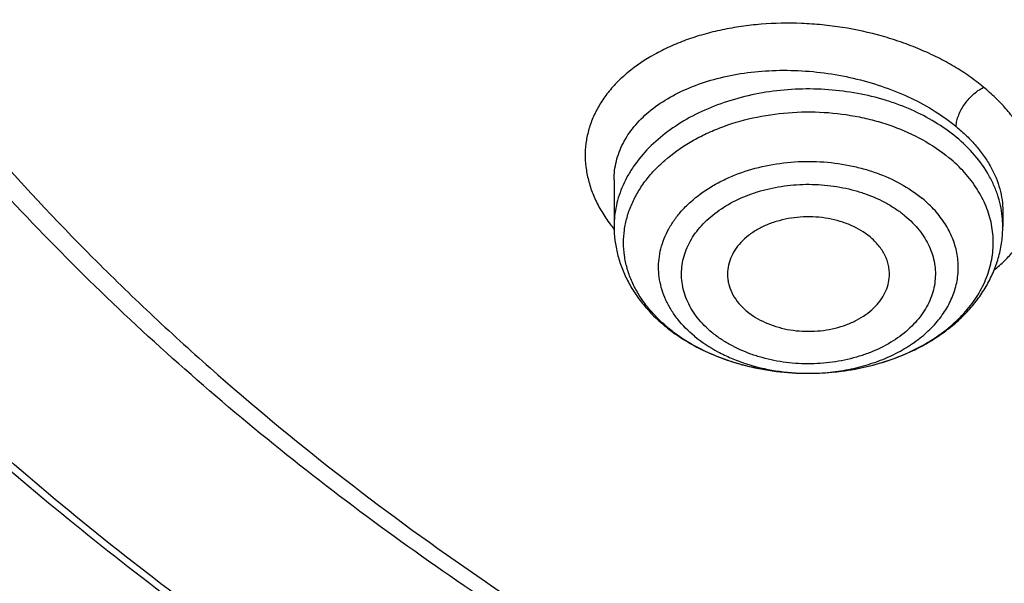
# Model space of a CAD drawing. Units: inches. Extents: x 7.7 to 14.2, y -1.6 to 20.1.
# Drawn here: x 10 to 10.3, y 14.4 to 14.6 of the extents above; entities that cross this region are included whole.
import ezdxf

# ---------------------------------------------------------------- set-up
doc = ezdxf.new("R2010")
doc.units = ezdxf.units.IN
doc.header["$LTSCALE"] = 1.21
doc.header["$MEASUREMENT"] = 0
doc.layers.get('0').update_dxf_attribs({"linetype": 'CONTINUOUS'})

msp = doc.modelspace()

# ---------------------------------------------------------------- linework, layer by layer
at = {"color": 7, "linetype": 'Continuous'}
for p, q in [((10.178269618, 14.5306556411), (10.178269618, 14.5137099106)), ((10.3200019014, 14.519353297), (10.3200019014, 14.5137099106)), ((10.2489066083, 14.4601408879), (10.2493545808, 14.4601408637))]:
    msp.add_line(p, q, dxfattribs=at)
at = {"color": 9, "linetype": 'Continuous'}
for centre, radius, start, end in [((10.2845238158, 14.5137098075), 0.0354780365, 0.0001664845, 4.239361244700001), ((10.2216358274, 14.5481095941), 0.0559915404, 216.2030009787, 218.3934813005), ((10.2231978703, 14.5493323153), 0.0579751962, 218.3818242813, 219.112732261), ((10.2338826745, 14.5203379187), 0.05645803730000001, 229.0358455817, 230.3793363577), ((10.2491351944, 14.5373113032), 0.0771706891, 269.7107699042, 270.1620448781)]:
    msp.add_arc(centre, radius, start, end, dxfattribs=at)
at = {"color": 7, "linetype": 'Continuous'}
msp.add_arc((10.2363876823, 14.5254336598), 0.0622386636, 230.3791177161, 231.5917955865, dxfattribs=at)
at = {"color": 9, "linetype": 'Continuous'}
for points, knots in [([(9.9755989045, 13.903332233), (9.9217721004, 13.9253069337), (9.8427996447, 13.9612097087), (9.7415703574, 14.0151711046), (9.6690307599, 14.0579405948), (9.5995411868, 14.1031780917), (9.5119352341, 14.1660949791), (9.4302106634, 14.2339758113), (9.3553269076, 14.3065418721), (9.303441680399999, 14.3623824099), (9.255490803899999, 14.4199607001), (9.2115886847, 14.4791408196), (9.171842854600001, 14.5397806109), (9.1363504026, 14.6017347866), (9.1051985151, 14.6648544322), (9.0784640505, 14.728987527), (9.0562133227, 14.793979183), (9.038501817, 14.8596719915), (9.0253739266, 14.9259063925), (9.0168627223, 14.9925211001), (9.012989664900001, 15.059353567), (9.013764520499999, 15.1262405224), (9.0191853174, 15.1930185145), (9.0292383544, 15.259524461), (9.0438982936, 15.3255961857), (9.063128332, 15.3910729164), (9.0868803704, 15.4557957543), (9.115095244900001, 15.5196080949), (9.1477030798, 15.5823559839), (9.1846234871, 15.6438883872), (9.2257660678, 15.7040576892), (9.2710298048, 15.7627191771), (9.3203066515, 15.8197343247), (9.3917995735, 15.8940014211), (9.4703521901, 15.9637456084), (9.5549935288, 16.0286496706), (9.6223563495, 16.0754722665), (9.6928795233, 16.1198972462), (9.7663966877, 16.1618213382), (9.8427300569, 16.2011434648), (9.9216962643, 16.2377697384), (10.0031054938, 16.2716124462), (10.0867615357, 16.3025903908), (10.1724651596, 16.3306298776), (10.2896569804, 16.3641411599), (10.409595993, 16.3913222288), (10.5315501486, 16.4121616511), (10.6554409719, 16.4288331663), (10.7805612917, 16.4389865525), (10.9062156279, 16.4426208595), (11.0320211841, 16.441893531), (11.1575431793, 16.4346334287), (11.282088521, 16.420841083), (11.4049882137, 16.4028257458), (11.5261155632, 16.3784283482), (11.6447509324, 16.3476558023), (11.7600687756, 16.3131187851), (11.8446363722, 16.2824848934), (11.899785781, 16.2599702416)], [0, 0, 0, 0, 0.0335615907, 0.05000410509999999, 0.066205049, 0.0821560971, 0.09785126710000001, 0.1284518469, 0.1433660279, 0.1580237828, 0.172431525, 0.1865984766, 0.2005367144, 0.2142611749, 0.2277896098, 0.2411424793, 0.2543427811, 0.2674158099, 0.2803888461, 0.2932907764, 0.3061516561, 0.3190022251, 0.331873396, 0.3447957361, 0.3577989633, 0.3709114759, 0.3841599319, 0.3975688906, 0.411160526, 0.4249544099, 0.4389673643, 0.4532133772999999, 0.4677035732, 0.4824462299, 0.512698709, 0.5282210132999999, 0.5440020131000001, 0.5600371312, 0.5763196118, 0.5928406719, 0.6095896547999999, 0.6265541819, 0.6437203032, 0.6610726454, 0.6785945582999999, 0.7140690914, 0.7319891986, 0.7500023645, 0.7862182595999999, 0.8043835012999999, 0.822556038, 0.8588300587000001, 0.8768936773, 0.8948781223000001, 0.9305213683, 0.9481465511, 0.9656137511, 1, 1, 1, 1]), ([(11.1839413037, 14.4313535296), (11.1741731459, 14.4284868304), (11.1544416348, 14.4231045609), (11.1143293343, 14.4137434569), (11.0631331153, 14.4047062275), (11.0007163887, 14.3981764758), (10.9482030163, 14.3963523005), (10.906125562, 14.3970833586), (10.8641996955, 14.3992687415), (10.812250931, 14.4047047316), (10.751033446, 14.4155208073), (10.7012763759, 14.4280768264), (10.6626089921, 14.4401897558), (10.6252189011, 14.4534879115), (10.5890597927, 14.4687711187), (10.5544002941, 14.486019445), (10.5214491718, 14.5041882332), (10.4901807509, 14.5241662442), (10.4608938629, 14.5459002979), (10.4336065171, 14.5682480137), (10.4024107558, 14.5978862196), (10.3749880637, 14.6301133488), (10.35586965, 14.6569452958), (10.3430487169, 14.677376713), (10.3316600148, 14.6982304619), (10.3217314143, 14.7194571448), (10.3132890629, 14.7410060314), (10.3063528026, 14.7628245032), (10.3009381907, 14.7848593155), (10.2970615546, 14.8070576406), (10.2947326516, 14.8293650984), (10.2939551569, 14.8517270735), (10.2947319109, 14.8740891113), (10.2970617373, 14.8963965185), (10.3009390875, 14.9185946805), (10.3063525654, 14.9406297171), (10.3132883581, 14.9624483827), (10.3217319397, 14.9839968334), (10.3316606162, 15.0052234486), (10.343048192, 15.0260777063), (10.3558695479, 15.0465091905), (10.374988377, 15.0733394191), (10.3967421361, 15.0989058381), (10.4208007022, 15.1230398604), (10.446951078, 15.1467123768), (10.4826868956, 15.1745031494), (10.5295583948, 15.2044415729), (10.5803263555, 15.2309899766), (10.6252152018, 15.2499714147), (10.662603736, 15.2632731943), (10.6817619352, 15.2692701396), (10.6914433818, 15.2721000717)], [0, 0, 0, 0, 0.0175736067, 0.0352960403, 0.0710927519, 0.1072336671, 0.1435485498, 0.1617196908, 0.1798689815, 0.2160096378, 0.2518061294, 0.2870968905, 0.304508612, 0.3217396484, 0.355590379, 0.3721896367, 0.3885537227, 0.4205322002, 0.4361419925, 0.4514914273, 0.4813986939, 0.5102894582999999, 0.5243794432, 0.5382453734, 0.5519032046, 0.5653715399, 0.5786715847999999, 0.5918272811999999, 0.6048646585, 0.6178114423, 0.6306970346999999, 0.6435517839, 0.6564065192, 0.6692921248, 0.6822389409999999, 0.6952762701999999, 0.7084319311, 0.7217320566, 0.7352004103, 0.7488581416, 0.7627240845000001, 0.7768141945999999, 0.8057048454000001, 0.8205337631, 0.8356219979, 0.8665721825, 0.898551353, 0.9315070366, 0.965356049, 0.9825878853, 1, 1, 1, 1]), ([(10.8384819218, 13.8318197692), (10.7800282249, 13.8341553001), (10.6925769237, 13.8407492206), (10.5769719989, 13.8557501599), (10.4631541929, 13.8747227482), (10.3512160444, 13.8997284149), (10.2418654827, 13.9307563145), (10.1619223152, 13.9567937999), (10.0839205005, 13.9856259987), (10.0080532469, 14.0171816022), (9.9345107197, 14.051381897), (9.863476778099999, 14.0881417311), (9.7951288977, 14.1273698727), (9.7296389572, 14.1689679281), (9.6671675816, 14.2128353889), (9.5888120863, 14.2736557186), (9.5162796291, 14.3390521308), (9.4505138136, 14.4087081637), (9.4053342608, 14.4621728431), (9.3639922871, 14.5171745643), (9.326590627, 14.5735782622), (9.2932249689, 14.6312428279), (9.2639804653, 14.6900243278), (9.2389323173, 14.7497755153), (9.2181451943, 14.8103463087), (9.2016730357, 14.871584064), (9.1895588289, 14.9333341065), (9.181834294, 14.9954396822), (9.1785199107, 15.0577441667), (9.1796239183, 15.1200851746), (9.1832984618, 15.161501602), (9.1858607558, 15.1821317313)], [0, 0, 0, 0, 0.07359548469999999, 0.1102065826, 0.1466305854, 0.2187326504, 0.2543418184, 0.2896013122, 0.3244758731, 0.3589329807, 0.3929431797, 0.4264804032, 0.4595223057, 0.4920506037, 0.5240514061, 0.5555155403, 0.616802403, 0.6466533447, 0.6759841736, 0.7048135984999999, 0.733166471, 0.7610738043999999, 0.7885726837, 0.8157060448000001, 0.842522313, 0.8690748770000001, 0.8954214026, 0.9216229987000001, 0.9477432512999999, 0.9738471575, 1, 1, 1, 1]), ([(10.4991395565, 13.8748932477), (10.4497258195, 13.8838946746), (10.3521495955, 13.9048893723), (10.2093801646, 13.9455469182), (10.0721596027, 13.9948754779), (9.941541878099999, 14.0525012759), (9.8185211546, 14.1179913671), (9.7040372992, 14.1908529228), (9.5989646007, 14.2705426696), (9.5041153491, 14.3564568672), (9.4336581559, 14.4333051795), (9.3832678181, 14.4972389297), (9.3487380238, 14.5459521756), (9.3172577741, 14.5956918878), (9.2888871207, 14.6463639257), (9.2636816617, 14.6978709366), (9.241690804, 14.7501142094), (9.2229577105, 14.8029932324), (9.207519203099999, 14.8564060989), (9.1954058613, 14.9102496886), (9.1866418979, 14.9644199232), (9.1812445842, 15.0188116181), (9.1792247173, 15.0733199875), (9.1805860636, 15.1278365588), (9.1837422047, 15.1640684023), (9.1858763259, 15.182129316)], [0, 0, 0, 0, 0.0739814248, 0.1468927892, 0.218498381, 0.2885906057, 0.3569960917, 0.4235820815, 0.4882627458, 0.5510055792, 0.6118371076, 0.6415711552000001, 0.6708669262, 0.6997462161, 0.7282350559999999, 0.7563636049, 0.7841659987, 0.8116801441, 0.8389473983, 0.8660121589, 0.8929213914, 0.9197240883, 0.9464706478, 0.9732122145000001, 1, 1, 1, 1]), ([(10.3130326844, 14.5644582156), (10.3113819905, 14.5658327529), (10.3078950052, 14.5684807784), (10.303258745, 14.5714701706), (10.2993333279, 14.5737105278), (10.2952130728, 14.5758683137), (10.2898299867, 14.5783389126), (10.2830941513, 14.5809244423), (10.2737182079, 14.5838769091), (10.2640000495, 14.5860033633), (10.2541070328, 14.5872744771), (10.2442004124, 14.5879556247), (10.2343406361, 14.5877691884), (10.2246974708, 14.586696416), (10.2177254958, 14.5854736196), (10.2110192946, 14.583833872), (10.2046333861, 14.5817873649), (10.198617304, 14.5793504834), (10.1913010546, 14.5756886322), (10.1847234204, 14.5712787575), (10.1791587455, 14.5661475745), (10.1756392124, 14.562107988), (10.1727259144, 14.557830371), (10.1704475581, 14.5533473916), (10.1688274197, 14.5486959783), (10.1678821027, 14.5439160996), (10.1676222512, 14.5390499512), (10.1680496542, 14.5341412173), (10.169157357, 14.5292330807), (10.170931164, 14.524365716), (10.1733584305, 14.5195803659), (10.1753594292, 14.5165347482), (10.1764546086, 14.5150383066)], [0, 0, 0, 0, 0.0321659779, 0.0654786058, 0.08253098860000001, 0.09983371769999999, 0.1351125643, 0.1711536707, 0.2078030904, 0.282238807, 0.3197089935, 0.3570938528, 0.430868405, 0.4669610288, 0.502313018, 0.5367870257999999, 0.5702609832, 0.6026444625, 0.6338758781, 0.6926985928, 0.7203995551000001, 0.7470409659999999, 0.7727500807, 0.7977041897, 0.8221262186, 0.8462739895, 0.8704243856, 0.8948551131, 0.9198238237, 0.9455537863, 0.9722315348, 1, 1, 1, 1]), ([(10.1782696728, 14.530669333), (10.1782702259, 14.5318146972), (10.1784077592, 14.5341058593), (10.1790284258, 14.5374975662), (10.1800571695, 14.5408132145), (10.1814865574, 14.5440322623), (10.1833065173, 14.5471364023), (10.1862832873, 14.5511611936), (10.1909761432, 14.5558165422), (10.1978210493, 14.5605746557), (10.2058141111, 14.5645102948), (10.2147783474, 14.5675436382), (10.2245194785, 14.5696126772), (10.2348249725, 14.5706708799), (10.2454674795, 14.5706922357), (10.2562089189, 14.5696720347), (10.2668054628, 14.5676289803), (10.2770135018, 14.5646059023), (10.2865954813, 14.5606654347), (10.2953245839, 14.555897082), (10.3006004458, 14.5521235764), (10.3030227966, 14.5501185499)], [0, 0, 0, 0, 0.023124942, 0.0462100609, 0.06945492980000001, 0.0930497526, 0.1171671679, 0.1419568765, 0.1939583559, 0.2497602847, 0.3095731632, 0.3732473721, 0.4403477546, 0.5102180433, 0.5820385726, 0.6548756767, 0.7277299809000001, 0.7995862007, 0.8694722989, 0.9365123391, 1, 1, 1, 1]), ([(10.3030227966, 14.5462537065), (10.2981301608, 14.5503043963), (10.291099079, 14.5544721973), (10.2820714363, 14.5581335248), (10.2755395968, 14.5603354828), (10.2669970268, 14.5624007576), (10.2564140464, 14.5637481324), (10.2456652557, 14.5639522273), (10.2349954218, 14.563008376), (10.224646632, 14.5609376567), (10.2148536604, 14.5577859487), (10.2058385647, 14.5536227527), (10.1978056646, 14.5485379696), (10.1909400452, 14.542642836), (10.1862645895, 14.5370844903), (10.183295793, 14.5323755651), (10.1814771071, 14.5287770088), (10.1800506555, 14.5250894925), (10.1790253452, 14.5213341277), (10.1784073027, 14.5175337934), (10.1782696833, 14.5149814007), (10.1782696671, 14.5137099106)], [0, 0, 0, 0, 0.1242579286, 0.1571556468, 0.1906356712, 0.2590028754, 0.3286940808, 0.3989325012, 0.4689094425, 0.5378314249, 0.6049679406, 0.6697006047999999, 0.7315745917, 0.7903520489, 0.8460642651000001, 0.8728936104999999, 0.8991125645, 0.9248144234000001, 0.9501102714, 0.9751264945, 1, 1, 1, 1]), ([(10.3030224508, 14.5501183275), (10.3030221057, 14.5508076208), (10.3032099929, 14.5522391287), (10.3038740039, 14.5543250824), (10.3048327363, 14.556326784), (10.3060059719, 14.5582017557), (10.3073930418, 14.5599865026), (10.3090319873, 14.561694618), (10.3109145083, 14.5632433408), (10.3123115532, 14.5641024495), (10.3130330723, 14.5644604249)], [0, 0, 0, 0, 0.1135511919, 0.2356361901, 0.3594099826, 0.4781722625, 0.5993660646, 0.7311631840999999, 0.8673150495999999, 1, 1, 1, 1]), ([(10.31687555, 14.4978001731), (10.318202087, 14.4988876302), (10.3207124483, 14.5011443439), (10.32406491, 14.504823831), (10.3269138561, 14.5087087414), (10.3292392564, 14.5127731092), (10.3310175016, 14.5169922367), (10.3320212432, 14.5206245718), (10.3325218457, 14.5235657472), (10.3328233101, 14.5265314445), (10.3328313088, 14.5302913338), (10.3322644809, 14.5348184147), (10.3311352541, 14.5393388765), (10.3294512699, 14.5438215414), (10.3272247315, 14.5482372935), (10.3249458785, 14.5518040558), (10.322855511, 14.554585024), (10.3211363378, 14.5566522406), (10.31928975, 14.558679011), (10.3166441279, 14.5613512498), (10.3145155911, 14.5632470383), (10.3130326844, 14.5644582156)], [0, 0, 0, 0, 0.0658611064, 0.1293759951, 0.190801756, 0.2504664068, 0.3087600649, 0.3661551274, 0.3947018294, 0.4232378116, 0.4805383856, 0.5386281108, 0.5979862984000001, 0.6590281484, 0.7221096824, 0.7875358222, 0.8212421792, 0.8556432695, 0.8907304443, 0.9264839331, 1, 1, 1, 1]), ([(10.1968695341, 14.4777053324), (10.1955108779, 14.4788850581), (10.1929493447, 14.4813358269), (10.1895722122, 14.4853290894), (10.1867584693, 14.4895400986), (10.1845363737, 14.4939290365), (10.1829291253, 14.4984548163), (10.181954004, 14.503073482), (10.1816217075, 14.507739452), (10.1819360075, 14.5124060828), (10.1828934464, 14.5170266869), (10.1844833859, 14.5215555928), (10.1866886315, 14.5259490335), (10.18948621, 14.5301653231), (10.1928485289, 14.5341654821), (10.1981246891, 14.539242706), (10.2043314881, 14.5436395456), (10.2112151817, 14.5473015393), (10.2187660726, 14.5505587188), (10.228926516, 14.5535890163), (10.241726033, 14.5554798212), (10.2547988714, 14.5555995449), (10.2655858526, 14.5542108377), (10.2739191932, 14.5522101839), (10.2853863591, 14.5485477319), (10.2943680773, 14.5437469984), (10.3003922388, 14.5387595008)], [0, 0, 0, 0, 0.0299000883, 0.0587899734, 0.0867388671, 0.1138659994, 0.1403273503, 0.1663195279, 0.1920676416, 0.2178123617, 0.2437946798, 0.2702402397, 0.2973461225, 0.3252715642, 0.3541327706, 0.3840012324, 0.4467660422, 0.4796702002, 0.5134717115, 0.5832739697, 0.6551450599, 0.7277912525, 0.7998441840999999, 0.8352557807, 0.8700405066, 1, 1, 1, 1]), ([(10.3030227966, 14.5501185499), (10.3043539604, 14.5490161062), (10.3068810056, 14.546751652), (10.3102965347, 14.5431185981), (10.3132356732, 14.5393426812), (10.3156743107, 14.5354532248), (10.3175931595, 14.5314797846), (10.3189764732, 14.5274532068), (10.3198125, 14.5234067055), (10.3200017704, 14.5206946748), (10.3200018511, 14.5193554283)], [0, 0, 0, 0, 0.1429410578, 0.2802490519, 0.4118625185, 0.5380387890999999, 0.6592030404, 0.7759893859999999, 0.8892427039, 1, 1, 1, 1]), ([(10.3199047819, 14.5163324617), (10.3198033669, 14.5177007778), (10.3194394243, 14.520442715), (10.3184227064, 14.5244937332), (10.3169404143, 14.5284710682), (10.3143268777, 14.5337014678), (10.3098994863, 14.5399303496), (10.3054592459, 14.5442365319), (10.3030227966, 14.5462537065)], [0, 0, 0, 0, 0.1166789311, 0.2346036834, 0.3544707785, 0.4768939181, 0.7310131668000001, 1, 1, 1, 1]), ([(10.2075868195, 14.4736847648), (10.2053466146, 14.4755394748), (10.2022822424, 14.4786041751), (10.1990280189, 14.4832143147), (10.1971077219, 14.486770942), (10.1956900724, 14.4904470516), (10.1947899, 14.4942072183), (10.1944175813, 14.498013748), (10.1945773414, 14.5018280505), (10.1952671639, 14.5056113416), (10.196479392, 14.5093255416), (10.1982007406, 14.5129339843), (10.2004126583, 14.5164018882), (10.2030929291, 14.5196966627), (10.2073236628, 14.5238851694), (10.2123309423, 14.5275206416), (10.2179032572, 14.5305551917), (10.2240317564, 14.533262099), (10.2322989039, 14.5357924206), (10.2427339143, 14.5373952927), (10.2534085026, 14.5375420808), (10.2622249857, 14.5364400212), (10.2690393927, 14.5348255245), (10.278416242, 14.5318569951), (10.2857631032, 14.5279443563), (10.2906846718, 14.5238697125)], [0, 0, 0, 0, 0.059192108, 0.08734762289999999, 0.1146459625, 0.141237254, 0.1673126624, 0.1930962356, 0.2188303558, 0.2447608046, 0.2711206015, 0.2981155589, 0.3259138435, 0.3546404081, 0.3843745802, 0.4468935829, 0.479696729, 0.513414451, 0.5831036874000001, 0.6549323302000001, 0.727593235, 0.7996975742, 0.8351415529, 0.8699594737999999, 1, 1, 1, 1]), ([(10.2139375084, 14.4750739694), (10.2129666982, 14.4758703725), (10.2111366257, 14.4775340934), (10.2087154215, 14.4802606447), (10.2066845363, 14.4831451581), (10.2050628527, 14.4861593986), (10.2038636569, 14.4892738726), (10.2030996343, 14.4924588358), (10.2027810624, 14.495683419), (10.2029162826, 14.4989149499), (10.2035013434, 14.5021198341), (10.2045276693, 14.5052665892), (10.2059864367, 14.5083233769), (10.2078607817, 14.5112610034), (10.2101312273, 14.514052182), (10.213714935, 14.5176016509), (10.2190964752, 14.5215068547), (10.225242883, 14.5245022004), (10.2305975619, 14.5263787908), (10.2362936292, 14.5279059208), (10.2422159673, 14.5288165084), (10.2482284635, 14.5291078668), (10.2527657318, 14.5290140568), (10.2572679629, 14.5286063985), (10.2616919324, 14.5278872327), (10.2659965686, 14.5268664306), (10.2714548136, 14.5251394257), (10.2765848805, 14.522850655), (10.2812231531, 14.5200059208), (10.2833386154, 14.5184201317), (10.284334011, 14.5175882648)], [0, 0, 0, 0, 0.0301455649, 0.0592490106, 0.08737404480000001, 0.1146448463, 0.1412149886, 0.167273267, 0.1930398375, 0.218755437, 0.2446682245, 0.2710089732, 0.2979852744, 0.3257650071, 0.3544710836, 0.3841831419, 0.4466592847999999, 0.5130743865, 0.5475795188, 0.5827657531, 0.6545429943, 0.6908520998000001, 0.7271968717, 0.7634007743000001, 0.7992926754999999, 0.8347102646, 0.8695066337999999, 0.9366548795999999, 0.9688568248999999, 1, 1, 1, 1]), ([(10.2493534496, 14.4601409227), (10.2519358417, 14.460148225), (10.2570771601, 14.460420028), (10.264642445, 14.4615942479), (10.2719007625, 14.4635112778), (10.2787071972, 14.4661339856), (10.2849270706, 14.4694119423), (10.2904366341, 14.4732827705), (10.2951251369, 14.4776735328), (10.2988956626, 14.482501738), (10.30166584, 14.487675262), (10.3033697072, 14.4930909664), (10.3039625488, 14.4986337455), (10.3034277065, 14.5041797789), (10.3017802908, 14.5096049042), (10.299063456, 14.5147937097), (10.2953433667, 14.5196414014), (10.2923228287, 14.5225134909), (10.2906846999, 14.5238697556)], [0, 0, 0, 0, 0.0754110779, 0.1500469275, 0.2231934901, 0.2942161443, 0.362600871, 0.4279972404, 0.490262287, 0.5495016014, 0.6060989761, 0.6607193855, 0.7142667155, 0.7677864013, 0.8223276827, 0.8788044915000001, 0.9378958425, 1, 1, 1, 1]), ([(10.284334011, 14.5175882648), (10.2853048212, 14.5167918616), (10.2871348937, 14.5151281407), (10.289556098, 14.5124015895), (10.2915869831, 14.509517076), (10.2932086667, 14.5065028356), (10.2944078625, 14.5033883615), (10.2951718852, 14.5002033984), (10.2954904571, 14.4969788151), (10.2953552369, 14.4937472843), (10.294770176, 14.4905424), (10.2937438501, 14.4873956449), (10.2922850827, 14.4843388572), (10.2904107377, 14.4814012307), (10.2881402921, 14.4786100521), (10.2845565844, 14.4750605832), (10.2791750442, 14.4711553794), (10.2730286364, 14.4681600337), (10.2676739575, 14.4662834434), (10.2619778903, 14.4647563133), (10.2560555522, 14.4638457258), (10.2500430559, 14.4635543673), (10.2455057876, 14.4636481774), (10.2410035565, 14.4640558356), (10.236579587, 14.4647750014), (10.2322749508, 14.4657958036), (10.2268167059, 14.4675228085), (10.2216866389, 14.4698115792), (10.2170483664, 14.4726563133), (10.214932904, 14.4742421024), (10.2139375084, 14.4750739694)], [0, 0, 0, 0, 0.0301455649, 0.0592490106, 0.08737404480000001, 0.1146448463, 0.1412149886, 0.167273267, 0.1930398375, 0.218755437, 0.2446682245, 0.2710089732, 0.2979852744, 0.3257650071, 0.3544710836, 0.3841831419, 0.4466592847999999, 0.5130743865, 0.5475795188, 0.5827657531, 0.6545429943, 0.6908520998000001, 0.7271968717, 0.7634007743000001, 0.7992926754999999, 0.8347102646, 0.8695066337999999, 0.9366548795999999, 0.9688568248999999, 1, 1, 1, 1]), ([(10.2075868476, 14.4736847556), (10.2102090013, 14.4715138335), (10.2145845848, 14.4686342858), (10.2209338257, 14.4655988933), (10.227889271, 14.4629895597), (10.237183024, 14.4607767632), (10.244864494, 14.4601611916), (10.2487456371, 14.4601415973)], [0, 0, 0, 0, 0.231499789, 0.3531839944, 0.4782440854, 0.7360629009999999, 1, 1, 1, 1])]:
    msp.add_open_spline(points, degree=3, knots=knots, dxfattribs=at)
at = {"color": 7, "linetype": 'Continuous'}
for points, knots in [([(10.8400685692, 13.8199151492), (10.7817893693, 13.8221936317), (10.6945929282, 13.8286664199), (10.5793034129, 13.8434336918), (10.4657593548, 13.8621303206), (10.3540524566, 13.8867935467), (10.2448755821, 13.9174130296), (10.1650187111, 13.9431187929), (10.0870622863, 13.9715928274), (10.0111960957, 14.0027659149), (9.9376070431, 14.0365616242), (9.8664759559, 14.0728972605), (9.797977489800001, 14.1116841555), (9.7322809196, 14.1528266743), (9.669544630399999, 14.1962270647), (9.5907508753, 14.2564255346), (9.517665622, 14.3211762473), (9.451210852200001, 14.3901791839), (9.405449557799999, 14.443166663), (9.363459443, 14.4976992355), (9.3253430178, 14.5536452992), (9.291196019600001, 14.6108673412), (9.2611040181, 14.66922506), (9.2351428812, 14.7285748386), (9.2133783406, 14.7887702645), (9.1958658232, 14.8496624035), (9.1826501691, 14.9111001558), (9.1737653912, 14.9729306516), (9.1692344745, 15.034999699), (9.1690690996, 15.0971522747), (9.173269662000001, 15.1592330753), (9.1818252839, 15.2210870508), (9.194713887899999, 15.2825599316), (9.2119023487, 15.3434987228), (9.2333466815, 15.4037521537), (9.258992191599999, 15.4631711245), (9.2887738498, 15.5216090303), (9.3226165646, 15.5789220892), (9.3604353914, 15.6349695806), (9.4021360073, 15.6896142818), (9.447614119299999, 15.7427220579), (9.4967587858, 15.7941647943), (9.5676076278, 15.8609301951), (9.644797315, 15.9232322492), (9.727421507999999, 15.9808209309), (9.7929017739, 16.0221398617), (9.861193228200001, 16.0611080319), (9.932131096200001, 16.0976326559), (10.0055402511, 16.1316237555), (10.0812400472, 16.1629981721), (10.159046189, 16.1916796098), (10.2658255992, 16.2263946533), (10.3755200065, 16.2552289329), (10.4874226196, 16.2781667008), (10.6015119011, 16.2972732172), (10.7170768695, 16.3102814997), (10.8334535864, 16.3171898636), (10.9503394083, 16.3200143615), (11.0381015218, 16.3175200243), (11.0964434084, 16.3138015229)], [0, 0, 0, 0, 0.0361709461, 0.0541667204, 0.0720724205, 0.1075242249, 0.1250369293, 0.1423807826, 0.1595386454, 0.1764946739, 0.1932344762, 0.2097452648, 0.2260160169, 0.2420376348, 0.2578031007, 0.2733076332, 0.3035171918, 0.3182348337, 0.3326976938, 0.3469142414, 0.3608958798, 0.3746569643, 0.388214772, 0.4015894139, 0.4148036762, 0.4278827873, 0.4408541119, 0.453746773, 0.4665912084, 0.4794186761, 0.4922607249, 0.5051486534, 0.5181129797999999, 0.5311829442, 0.5443860596, 0.5577477262, 0.5712909218, 0.5850359658, 0.5990003563, 0.6131986748, 0.6276425484, 0.6423406639, 0.6572988282, 0.687995482, 0.7037413229, 0.7197437608, 0.7359959384, 0.7524889073000001, 0.7692117865000001, 0.7861519201, 0.8032950337, 0.820625387, 0.8557723137000001, 0.8735575964, 0.8914555536, 0.9274999823000001, 0.9456089218000001, 0.9637443715999999, 1, 1, 1, 1]), ([(10.2213992105, 16.2071641671), (10.1661061248, 16.1894233817), (10.0847048902, 16.1596153037), (9.9798362339, 16.1132757071), (9.9043795206, 16.07585059), (9.8318398046, 16.035642865), (9.7624187759, 15.9927640558), (9.696313206100001, 15.9473346565), (9.6337096464, 15.8994818417), (9.5747851934, 15.8493396276), (9.5197067093, 15.7970483831), (9.4686304835, 15.7427545061), (9.421701816, 15.6866100561), (9.379054632799999, 15.6287724165), (9.3408111245, 15.5694039429), (9.3070813978, 15.5086716156), (9.2779631089, 15.446746695), (9.2535410871, 15.3838043555), (9.2338869443, 15.3200232814), (9.2190586819, 15.255585204), (9.2091003157, 15.1906743606), (9.2040415467, 15.1254768699), (9.2038975155, 15.0601800278), (9.208668642300001, 14.9949715457), (9.2183406489, 14.9300387621), (9.23288468, 14.8655678901), (9.2522575688, 14.8017432719), (9.2764020653, 14.7387468897), (9.3052475765, 14.6767572839), (9.3387091626, 14.615951131), (9.3702255187, 14.5666189121), (9.3976039692, 14.5279196004), (9.4266846141, 14.4894075578), (9.4499186367, 14.4614122147), (9.4660045797, 14.443139285)], [0, 0, 0, 0, 0.0748380001, 0.1115445182, 0.1477244882, 0.1833490216, 0.2183942868, 0.2528419641, 0.2866796977, 0.3199015346, 0.3525083413, 0.3845081832, 0.4159166476, 0.4467570907, 0.4770607764, 0.5068668796, 0.5362223244, 0.5651814279999999, 0.5938053268, 0.6221611713, 0.6503210948, 0.6783609740000001, 0.7063590231999999, 0.7343942795999999, 0.762545048, 0.7908873822, 0.8194936709999999, 0.8484313876, 0.8777620453, 0.9075403791, 0.9378137583, 0.953150672, 0.9686255316, 1, 1, 1, 1]), ([(10.9376923427, 14.0984306199), (10.8964293144, 14.0984306199), (10.8140727152, 14.1012842334), (10.6916441372, 14.1140949005), (10.5715608664, 14.135311406), (10.454982563, 14.1647309792), (10.3611497304, 14.1960290577), (10.2888798031, 14.2249584547), (10.2195700545, 14.2559713191), (10.1531221481, 14.290716576), (10.0900958965, 14.329130342), (10.0452062939, 14.3593270236), (10.0024639215, 14.3910457265), (9.961970551, 14.4242114811), (9.923824118999999, 14.4587447821), (9.8881166196, 14.4945631528), (9.8549344575, 14.5315809974), (9.824358156699999, 14.5697098837), (9.7964620342, 14.6088585557), (9.771314074600001, 14.6489331965), (9.7489758621, 14.6898376528), (9.729502427, 14.7314736022), (9.7129419426, 14.7737406764), (9.6993354622, 14.8165366628), (9.6887169547, 14.8597578148), (9.681113116, 14.9032990726), (9.6765431884, 14.9470543331), (9.6750186026, 14.9909167623), (9.6765431884, 15.0347791915), (9.681113116, 15.078534452), (9.6887169547, 15.1220757098), (9.6993354622, 15.1652968618), (9.7129419426, 15.2080928482), (9.729502427, 15.2503599225), (9.7489758621, 15.2919958719), (9.771314074600001, 15.3329003282), (9.7964620342, 15.3729749689), (9.824358156699999, 15.412123641), (9.8549344575, 15.4502525272), (9.8881166196, 15.4872703719), (9.923824118999999, 15.5230887425), (9.961970551, 15.5576220436), (10.0024639215, 15.5907877982), (10.0452062939, 15.622506501), (10.0900958965, 15.6527031827), (10.1531221481, 15.6911169486), (10.2195700545, 15.7258622055), (10.2888798031, 15.75687507), (10.3611497304, 15.785804467), (10.454982563, 15.8171025454), (10.5715608664, 15.8465221187), (10.6916441372, 15.8677386242), (10.8140727152, 15.8805492913), (10.8964293144, 15.8834029047), (10.9376923427, 15.8834029047)], [0, 0, 0, 0, 0.0363136795, 0.0724528084, 0.1082478693, 0.143537239, 0.1781722867, 0.1952059425, 0.2120285359, 0.2449831762, 0.2611018902, 0.2769685038, 0.2925776944, 0.3079264094, 0.3230140224, 0.3378424552000001, 0.3524162889, 0.3667428597, 0.3808323401, 0.3946977682, 0.4083550276, 0.4218227829, 0.4351223608, 0.4482775588, 0.4613143733, 0.4742606648, 0.4871457603, 0.5, 0.5128542397, 0.5257393352, 0.5386856267, 0.5517224412, 0.5648776392, 0.5781772171, 0.5916449724, 0.6053022318, 0.6191676599, 0.6332571403, 0.6475837111, 0.6621575448, 0.6769859776, 0.6920735906000001, 0.7074223056000001, 0.7230314962000001, 0.7388981098, 0.7550168237999999, 0.7879714641, 0.8047940575, 0.8218277132999999, 0.856462761, 0.8917521306999999, 0.9275471916, 0.9636863204999999, 1, 1, 1, 1]), ([(10.9376923427, 14.150483677), (10.9185002895, 14.150483677), (10.8897150325, 14.1509708556), (10.8513867846, 14.1526254373), (10.8226987987, 14.154371991), (10.7940809336, 14.1566182701), (10.7560762145, 14.160269474), (10.7088464928, 14.1660588943), (10.6526690843, 14.1749740323), (10.5971770895, 14.1858262787), (10.5425026714, 14.1985898321), (10.4712280606, 14.2180183207), (10.4017676251, 14.2411869382), (10.334590472, 14.2680777844), (10.2701636179, 14.2969057767), (10.2083973804, 14.3292031442), (10.149811538, 14.3649104783), (10.1080845858, 14.3929796845), (10.0683536425, 14.4224637558), (10.0307131994, 14.4532928621), (9.995254301000001, 14.4853931303), (9.9620625184, 14.518687946), (9.9312182513, 14.553097806), (9.902796194, 14.5885403766), (9.876865413700001, 14.6249308437), (9.853489188400001, 14.6621820561), (9.8327248812, 14.7002046841), (9.814623471900001, 14.7389072341), (9.7992296716, 14.7781964064), (9.7865817623, 14.81797724), (9.7767114581, 14.8581533199), (9.769643410499999, 14.8986269351), (9.7653953732, 14.9392994601), (9.7639781247, 14.9800716165), (9.7653953733, 15.0208437727), (9.769643411, 15.0615162974), (9.7767114585, 15.1019899126), (9.786581763, 15.1421659923), (9.799229672300001, 15.1819468257), (9.8146234729, 15.221235998), (9.832724882, 15.2599385479), (9.853489189500001, 15.2979611757), (9.876865414800001, 15.3352123878), (9.9027961949, 15.3716028548), (9.9312182522, 15.407045425), (9.9620625191, 15.4414552848), (9.9952543017, 15.4747501004), (10.0307131999, 15.5068503684), (10.0683536429, 15.5376794744), (10.108084586, 15.5671635457), (10.149811538, 15.5952327518), (10.2083973802, 15.6309400857), (10.2701636175, 15.6632374531), (10.3345904713, 15.6920654453), (10.4017676242, 15.7189562916), (10.4712280596, 15.742124909), (10.5425026703, 15.7615533977), (10.5971770884, 15.7743169511), (10.6526690833, 15.7851691976), (10.7088464919, 15.7940843355), (10.7560762136, 15.7998737559), (10.7940809327, 15.80352496), (10.8226987981, 15.8057712391), (10.8513867843, 15.8075177926), (10.8897150324, 15.8091723742), (10.9185002895, 15.8096595531), (10.9376923427, 15.8096595531)], [0, 0, 0, 0, 0.0181693155, 0.0272480833, 0.0363182385, 0.045377309, 0.05442282349999999, 0.072461867, 0.09041474320000001, 0.1082609235, 0.1259805503, 0.1435545527, 0.1781879145, 0.1952207445, 0.2120425235, 0.244995555, 0.2611134912, 0.2769793342, 0.2925877596, 0.3079357296, 0.3230226142, 0.3378503266, 0.3524234491, 0.3667493217, 0.3808381206, 0.39470288, 0.4083594738, 0.4218265711, 0.4351255061, 0.448280071, 0.4613162495000001, 0.4742619111, 0.4871463836, 0.5000000006, 0.5128536171, 0.5257380896, 0.5386837514, 0.5517199298, 0.5648744945, 0.5781734297, 0.591640527, 0.6052971205, 0.61916188, 0.6332506789, 0.6475765513, 0.6621496737, 0.6769773862, 0.6920642707, 0.7074122404000001, 0.7230206658, 0.7388865088, 0.7550044449, 0.7879574762999999, 0.8047792553, 0.8218120851, 0.856445447, 0.8740194493000001, 0.8917390761, 0.9095852566, 0.9275381328, 0.9455771762, 0.9546226906999999, 0.9636817612999999, 0.9727519165999999, 0.9818306845, 1, 1, 1, 1]), ([(9.9981441872, 13.9292734908), (9.9611949863, 13.9443579389), (9.888791024, 13.9762667891), (9.7841645076, 14.0297580384), (9.6849607753, 14.0882077914), (9.5916511603, 14.151342629), (9.50467466, 14.2188692209), (9.4244428022, 14.2904734739), (9.3513352502, 14.3658240155), (9.2857028785, 14.4445661963), (9.2372243466, 14.5130990229), (9.2025723826, 14.5692201067), (9.1787735404, 14.6116863879), (9.1570522773, 14.6547072537), (9.137433683300001, 14.6982325147), (9.1199418096, 14.7422107529), (9.1045971449, 14.786589821), (9.0914184355, 14.8313172943), (9.0804214553, 14.8763401398), (9.0716192623, 14.9216049209), (9.0650228918, 14.9670580026), (9.0606398034, 15.0126452115), (9.0584757609, 15.0583127959), (9.0585330221, 15.1040050338), (9.060051252300001, 15.1344288907), (9.061178352999999, 15.1496156314)], [0, 0, 0, 0, 0.0727725186, 0.1441856056, 0.2141493912, 0.2825945306, 0.3494775185, 0.4147820325, 0.4785214507, 0.5407408178, 0.6015182437, 0.6314064564, 0.6609790233, 0.6902551672, 0.7192561523000001, 0.7480051301, 0.7765271017, 0.8048487252, 0.8329982051, 0.8610050866, 0.8889000225, 0.9167145875, 0.9444810024, 0.9722318906, 1, 1, 1, 1]), ([(9.0754876777, 15.0858049467), (9.0754876924, 15.0649762981), (9.076888856, 15.0232587905), (9.0831869739, 14.9608593773), (9.093667443300001, 14.8987418926), (9.1083056311, 14.8370513737), (9.1270672367, 14.7759268751), (9.1499085623, 14.7155071), (9.176776665, 14.6559284604), (9.2076096043, 14.5973252535), (9.242336488300001, 14.5398291866), (9.280877781900001, 14.4835692511), (9.3231457509, 14.4286713472), (9.3690439049, 14.3752586921), (9.418470104099999, 14.323449162), (9.489499399, 14.256117793), (9.5666503836, 14.193061171), (9.6490871294, 14.1345151779), (9.7143239368, 14.0923820224), (9.7823070662, 14.0524868385), (9.8528861552, 14.0149166708), (9.9259034751, 13.9797554425), (10.026856736, 13.9359455978), (10.1314454145, 13.8975811535), (10.2389836015, 13.8646961471), (10.3495791796, 13.8351928543), (10.4624992908, 13.8114394712), (10.5771093999, 13.7934458882), (10.6641493456, 13.7828108661), (10.7518011559, 13.7751081931), (10.8104697423, 13.7719444132), (10.8398540601, 13.7708512578)], [0, 0, 0, 0, 0.0258528397, 0.05176366349999999, 0.0777895616, 0.1039858346, 0.1304051936, 0.1570970614, 0.1841069557, 0.2114759896, 0.2392405289, 0.2674319169, 0.2960763467, 0.3251948232, 0.3548031847, 0.3849121734000001, 0.4466335942, 0.4782608021, 0.5103845211, 0.5429930584, 0.5760709586, 0.6095992971, 0.6435559321000001, 0.7126387687000001, 0.7477191128, 0.7831121899, 0.854686552, 0.8908054059, 0.9270901615, 0.9635025020999999, 1, 1, 1, 1]), ([(9.7762750736, 14.9752804281), (9.7762750387, 14.9584781553), (9.7777395225, 14.9247925567), (9.784316406799999, 14.8745044475), (9.7952483525, 14.8245996744), (9.8104914117, 14.7752740269), (9.8299848819, 14.7267137487), (9.853651879600001, 14.6791028434), (9.8813998997, 14.6326203778), (9.9131217782, 14.5874402042), (9.9486947231, 14.5437318819), (9.9812606777, 14.5088572782), (10.0090661102, 14.4818401416), (10.0383441903, 14.4551526448), (10.0771035396, 14.4230258432), (10.1265947341, 14.3867638658), (10.1791310702, 14.3527181846), (10.2345138812, 14.3210165209), (10.2925355148, 14.2917765772), (10.3529781045, 14.2651073779), (10.415614863, 14.2411083406), (10.4802107696, 14.2198690287), (10.5465234693, 14.201468753), (10.6143041431, 14.1859762695), (10.6832984641, 14.173449483), (10.7532475176, 14.1639352445), (10.8238888043, 14.1574691337), (10.8949572059, 14.1540753602), (10.9661860039, 14.1537665855), (11.0373078355, 14.1565440599), (11.1080558837, 14.162397165), (11.1781642963, 14.1713044396), (11.2473708671, 14.1832320549), (11.3154140806, 14.1981345489), (11.3600804279, 14.2100879107), (11.3821475102, 14.2165512095)], [0, 0, 0, 0, 0.0249696195, 0.0500326888, 0.07528023589999999, 0.1007985654, 0.1266672879, 0.1529576824, 0.1797314685, 0.2070400541, 0.2349240587, 0.2634132826, 0.2778931154, 0.2925305476, 0.322277271, 0.352656217, 0.3836572655, 0.4152618206, 0.4474435082, 0.4801688728, 0.5133981383, 0.5470858784, 0.5811817299, 0.6156311047999999, 0.6503757971, 0.6853547229000001, 0.720504496, 0.7557601065, 0.7910555484999999, 0.8263244334000001, 0.8615005935, 0.8965188812999999, 0.9313152339, 0.9658287384, 1, 1, 1, 1]), ([(9.6739349055, 14.9174322121), (9.675661909, 14.9035279069), (9.680036381399999, 14.8757420872), (9.689297069, 14.8344333801), (9.701251341699999, 14.7934829032), (9.7158700202, 14.7529832831), (9.7331196294, 14.7130218551), (9.7529601151, 14.6736853588), (9.7753462689, 14.6350581402), (9.8002274267, 14.597222902), (9.827548952699999, 14.5602591255), (9.8674592704, 14.5118651429), (9.9232900904, 14.4539813682), (9.9983907459, 14.3898029545), (10.0814873544, 14.3308648565), (10.1718628388, 14.2776567624), (10.2687479346, 14.2306141725), (10.3713186822, 14.1901265245), (10.4787039249, 14.1565291092), (10.5899911766, 14.1301020995), (10.7042363255, 14.1110658371), (10.8204619911, 14.0995798957), (10.8985681769, 14.097022104), (10.9376923427, 14.097022104)], [0, 0, 0, 0, 0.0256976137, 0.0515465979, 0.07759387400000001, 0.1038866056, 0.1304671832, 0.157374632, 0.1846438914, 0.2123055048, 0.2403855224, 0.2689053562, 0.3273089366, 0.3876160057, 0.4498368653, 0.5139181552000001, 0.5797495315, 0.6471711591, 0.7159810414, 0.7859425431, 0.8567914837999999, 0.928243013, 1, 1, 1, 1]), ([(10.2493545807, 14.460140896), (10.2525414478, 14.4601481865), (10.2588865333, 14.4604804966), (10.2682237545, 14.4619250927), (10.2771828726, 14.4642868425), (10.2855849173, 14.4675199601), (10.2932634623, 14.4715621179), (10.3000658721, 14.4763368252), (10.3058545261, 14.4817523663), (10.3097808502, 14.4867765641), (10.3122743816, 14.4909988761), (10.3138047743, 14.4942166945), (10.3150081252, 14.4975043296), (10.3158776416, 14.500845354), (10.3164090472, 14.504222413), (10.3165988543, 14.5076181237), (10.3164465239, 14.5110148118), (10.3159524856, 14.5143947398), (10.3151196647, 14.5177406793), (10.3135505614, 14.5221712204), (10.3107310851, 14.5275599525), (10.3061412363, 14.5335412951), (10.3024137868, 14.5370858295), (10.3003922388, 14.5387595008)], [0, 0, 0, 0, 0.0753841025, 0.1499966441, 0.2231230992, 0.2941282334, 0.3624972993, 0.4278790766, 0.4901297917, 0.5493542553999999, 0.5779676525, 0.6059922278000001, 0.6335200542, 0.6606579497999999, 0.6875258719, 0.7142525890000001, 0.7409719243, 0.7678179923999999, 0.7949201926, 0.8223997275, 0.8788534358, 0.9379193936, 1, 1, 1, 1]), ([(10.2715886918, 14.509891032), (10.2695196357, 14.511604036), (10.2659101584, 14.5137329308), (10.260641815, 14.5156490368), (10.2563279714, 14.516666494), (10.2518481129, 14.5172046682), (10.2473043979, 14.5172526075), (10.2428035948, 14.5168088397), (10.2384505923, 14.5158836284), (10.2343469769, 14.5144979912), (10.2305883662, 14.5126832385), (10.2272625732, 14.5104797763), (10.2244481094, 14.5079360684), (10.2222135455, 14.5051078483), (10.2206171227, 14.5020575298), (10.2197050642, 14.4988589792), (10.2195732293, 14.4966748384), (10.2196262135, 14.4956020016)], [0, 0, 0, 0, 0.1247263876, 0.1913645889, 0.2600324797, 0.3300026495, 0.4004713421, 0.4706034247999999, 0.5395833649, 0.6066679967999999, 0.6712365912, 0.7328466701, 0.7912924337999999, 0.8466555748000001, 0.8993502559000001, 0.9501240108, 1, 1, 1, 1]), ([(10.178269618, 14.5137099106), (10.178269618, 14.5120133658), (10.1784795467, 14.5086118763), (10.179418043, 14.5035772322), (10.180961768, 14.4986620698), (10.1830846248, 14.4939187196), (10.1857540863, 14.4893895162), (10.1900244089, 14.4836396361), (10.193899546, 14.4798091172), (10.1966977895, 14.4774924076)], [0, 0, 0, 0, 0.1212806598, 0.2428977177, 0.3652555002, 0.4886991024, 0.6136011065, 0.7403018057999999, 1, 1, 1, 1]), ([(10.2493545809, 14.4601408927), (10.2538626328, 14.4601512337), (10.2628222482, 14.4608059345), (10.2758150389, 14.4636722248), (10.2859829043, 14.4676112463), (10.2934408478, 14.4716464586), (10.298595899, 14.4750555877), (10.3033120634, 14.4788539362), (10.3075420566, 14.483019553), (10.3112380953, 14.4875262887), (10.314352227, 14.4923419612), (10.3168376675, 14.4974255325), (10.3186502916, 14.5027255096), (10.3197545605, 14.5081772677), (10.3200019014, 14.5118693204), (10.3200019014, 14.5137099106)], [0, 0, 0, 0, 0.1379623397, 0.2738170427, 0.4058328328, 0.470088286, 0.5330453058, 0.5947046228, 0.6551230994, 0.7144104571, 0.7727211682999999, 0.8302353840000001, 0.8871543928, 0.9436715749, 1, 1, 1, 1]), ([(10.2786452517, 14.495602003), (10.2786770946, 14.4962463506), (10.2786561444, 14.4975442999), (10.2783687057, 14.4994793331), (10.2778284692, 14.5013865481), (10.2767648759, 14.5039008199), (10.2747989061, 14.5069001471), (10.2727344795, 14.5089424164), (10.2715886918, 14.509891032)], [0, 0, 0, 0, 0.1171882475, 0.2350017913, 0.3544054329, 0.4762720934, 0.7297936537, 1, 1, 1, 1]), ([(10.2196262135, 14.4956020016), (10.2196551242, 14.4950166092), (10.2197837357, 14.4938423317), (10.2203210652, 14.491507403), (10.2215312093, 14.4886437008), (10.2237478347, 14.4854778926), (10.2256414875, 14.4836333439), (10.2266828277, 14.4827712021)], [0, 0, 0, 0, 0.1167792971, 0.2347011784, 0.4765036286, 0.7306359799, 1, 1, 1, 1]), ([(10.2266828277, 14.4827712021), (10.228691054, 14.4811085601), (10.2321804658, 14.4790290805), (10.2372738757, 14.4771260847), (10.2414444865, 14.4760920143), (10.2457831158, 14.4755087332), (10.2501962212, 14.4753875831), (10.2545857897, 14.4757315442), (10.2588551046, 14.4765330683), (10.2629099661, 14.4777748938), (10.2666610272, 14.4794303965), (10.2700255526, 14.4814644975), (10.2729288043, 14.4838346452), (10.275304938, 14.4864914986), (10.2770973406, 14.4893800797), (10.278259365, 14.4924357789), (10.2785934674, 14.494554136), (10.2786452517, 14.495602003)], [0, 0, 0, 0, 0.123841548, 0.189919475, 0.2580131394, 0.3274488952, 0.3974790127, 0.4673210145, 0.5362020151, 0.6034057292, 0.6683174463, 0.7304704844, 0.7896008156000001, 0.8456911983, 0.8990176307, 0.9501652426999999, 1, 1, 1, 1]), ([(10.1977212905, 14.4766631626), (10.1983711285, 14.4761479007), (10.2010447116, 14.4741126359), (10.2038749781, 14.4722847609), (10.2060701699, 14.4710262889)], [0, 0, 0, 0, 0.2468481307, 1, 1, 1, 1]), ([(10.1978792806, 14.476849235), (10.1985099576, 14.4763270876), (10.2011336245, 14.4742485044), (10.2039307498, 14.472391071), (10.2061115155, 14.4711125238)], [0, 0, 0, 0, 0.2446510293, 1, 1, 1, 1]), ([(10.2060701699, 14.4710262889), (10.2091859499, 14.4692400568), (10.2157888451, 14.466085505), (10.2245460796, 14.4632755811), (10.2318530297, 14.461672564), (10.2393642478, 14.4605072187), (10.2450875714, 14.4601500938), (10.2489066083, 14.4601409171)], [0, 0, 0, 0, 0.2412517941, 0.489644601, 0.6160335162, 0.743461522, 1, 1, 1, 1]), ([(10.2061115155, 14.4711125238), (10.2091629174, 14.4693235368), (10.2156905617, 14.4661516934), (10.2262064796, 14.4627343993), (10.2373860176, 14.4606326307), (10.2450496238, 14.4601502134), (10.2489066085, 14.4601409231)], [0, 0, 0, 0, 0.2376545672, 0.4855769923, 0.7408565911, 1, 1, 1, 1])]:
    msp.add_open_spline(points, degree=3, knots=knots, dxfattribs=at)

doc.saveas('drawing.dxf')
